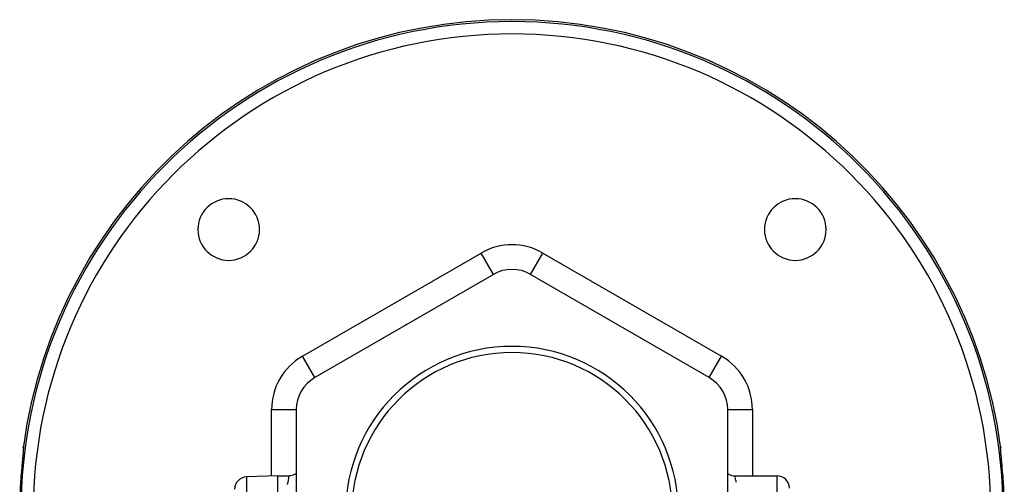
# Model space of a CAD drawing. Units: millimetres. Extents: x -312 to 522, y -345 to 345.
# Drawn here: x -80 to 80, y 38 to 113 of the extents above; entities that cross this region are included whole.
import ezdxf

# ---------------------------------------------------------------- set-up
doc = ezdxf.new("R2010")
doc.units = ezdxf.units.MM
doc.linetypes.add('DASHED', pattern=[9.652, 8.128, -1.524])
doc.layers.add('nevidi', color=4, linetype='DASHED')

msp = doc.modelspace()

# ---------------------------------------------------------------- linework, layer by layer
at = {"color": 2}
for p, q in [((-3, 71.68), (-32, 54.94)), ((-3, 71.68), (-3, 71.69)), ((3, 71.68), (3, 71.69)), ((32, 54.94), (3, 71.68)), ((32, 54.94), (32, 54.95)), ((-35, 49.74), (-35, 16.26)), ((35, 16.26), (35, 49.74)), ((35, 49.74), (35.01, 49.74)), ((-79.28, 43.59), (-79.27, 43.53)), ((79.27, 43.57), (79.28, 43.59)), ((-79.35, 42.4), (-79.36, 42.36)), ((79.31, 42.9), (79.31, 42.96)), ((79.33, 42.62), (79.33, 42.64)), ((79.36, 42.3), (79.36, 42.31)), ((-38, 39), (-43.07, 38.82)), ((-38, 39), (-36.12, 39)), ((-38, -37), (-38, 39)), ((36.12, 39), (43, 39))]:
    msp.add_line(p, q, dxfattribs=at)
for points in [[(-79.27, 43.62), (-79.27, 43.5), (-79.28, 43.34), (-79.29, 43.14), (-79.31, 42.9)], [(-79.28, 43.59), (-79.28, 43.6), (-79.28, 43.68), (-79.28, 43.69), (-79.27, 43.76)], [(79.27, 43.76), (79.28, 43.68), (79.28, 43.66), (79.28, 43.59)], [(79.29, 43.14), (79.28, 43.34), (79.27, 43.5), (79.27, 43.62)], [(-79.36, 42.35), (-79.38, 42.05), (-79.39, 42), (-79.42, 41.67), (-79.42, 41.61), (-79.42, 41.6), (-79.45, 41.27), (-79.46, 41.21), (-79.49, 40.84), (-79.5, 40.78), (-79.53, 40.4), (-79.53, 40.34), (-79.57, 39.95), (-79.57, 39.89), (-79.6, 39.5)], [(79.6, 39.5), (79.58, 39.83), (79.57, 39.89), (79.54, 40.28), (79.53, 40.34), (79.5, 40.72), (79.5, 40.78), (79.46, 41.15), (79.46, 41.21), (79.43, 41.56), (79.42, 41.6), (79.42, 41.61), (79.39, 41.94), (79.39, 42), (79.36, 42.31), (79.36, 42.35)], [(-35, 39.35), (-35.06, 39.31), (-35.26, 39.2), (-35.48, 39.11), (-35.7, 39.05), (-35.92, 39.01), (-36.12, 39)], [(35, 39.35), (35.06, 39.31), (35.26, 39.2), (35.48, 39.11), (35.7, 39.05), (35.92, 39.01), (36.12, 39)]]:
    msp.add_lwpolyline(points, dxfattribs=at)
for centre, radius, start, end in [((0, 33), 80, 7.7298, 172.2702), ((-45.96, 78.96), 5, 0, 180), ((45.96, 78.96), 5, 0, 180), ((-45.96, 78.96), 5, 180, 0), ((45.96, 78.96), 5, 180, 0), ((0, 66.49), 6, 60, 120), ((0, 33), 27, 0, 180), ((0, 33), 26, 0, 180), ((-29, 49.74), 6, 120, 180), ((29, 49.74), 6, 0, 60), ((-43, 36.82), 2, 92, 180), ((43, 37), 2, 0, 90)]:
    msp.add_arc(centre, radius, start, end, dxfattribs=at)
at = {"layer": 'nevidi', "color": 7, "linetype": 'Continuous'}
for p, q in [((-34, 58.4), (-5, 75.15)), ((-3, 71.69), (-5, 75.15)), ((3, 71.69), (5, 75.15)), ((5, 75.15), (34, 58.4)), ((-17.11, 63.54), (-17.28, 63.44)), ((-32, 54.94), (-34, 58.4)), ((32, 54.95), (34, 58.4)), ((-39, 38.97), (-39, 49.74)), ((-39, 49.74), (-35, 49.74)), ((35.01, 49.74), (39, 49.74)), ((39, 49.74), (39, 39)), ((-43.07, 38.82), (-43.07, -37)), ((36.2, 38.64), (36.23, 38.54)), ((36.23, 38.51), (36.28, 38.28)), ((43, -37), (43, 39)), ((36.29, 38.24), (36.34, 37.96))]:
    msp.add_line(p, q, dxfattribs=at)
for points in [[(35, 49.74), (35, 49.77), (35, 49.78)], [(-79.27, 43.76), (-79.27, 43.71), (-79.27, 43.7), (-79.27, 43.6), (-79.27, 43.58), (-79.27, 43.44), (-79.27, 43.42), (-79.29, 43.24), (-79.29, 43.21), (-79.3, 43), (-79.31, 42.96), (-79.33, 42.72), (-79.33, 42.68), (-79.35, 42.4), (-79.36, 42.35)], [(79.36, 42.35), (79.33, 42.63), (79.33, 42.68), (79.31, 42.92), (79.31, 42.96), (79.29, 43.18), (79.29, 43.21), (79.28, 43.39), (79.27, 43.42), (79.27, 43.56), (79.27, 43.58), (79.27, 43.68), (79.27, 43.7), (79.27, 43.76), (79.27, 43.76)], [(-36.41, 37.61), (-36.4, 37.66), (-36.34, 37.98), (-36.33, 38.02), (-36.28, 38.29), (-36.27, 38.33), (-36.22, 38.55), (-36.22, 38.57), (-36.2, 38.64), (-36.18, 38.74), (-36.18, 38.77), (-36.15, 38.89), (-36.15, 38.9), (-36.13, 38.97), (-36.13, 38.98), (-36.12, 39)], [(36.12, 39), (36.13, 39), (36.13, 38.97), (36.13, 38.96), (36.15, 38.88), (36.15, 38.87), (36.18, 38.74), (36.19, 38.72)]]:
    msp.add_lwpolyline(points, dxfattribs=at)
for centre, radius, start, end in [((0, 33), 79.68, 0, 180), ((0, 33), 77.68, 0, 180), ((0, 66.49), 10, 60, 120), ((-29, 49.74), 10, 120, 180), ((29, 49.74), 10, 0, 60), ((0, 33), 79.87, 175.3287, 180), ((0, 33), 79.87, 0, 4.6713)]:
    msp.add_arc(centre, radius, start, end, dxfattribs=at)

doc.saveas('drawing.dxf')
